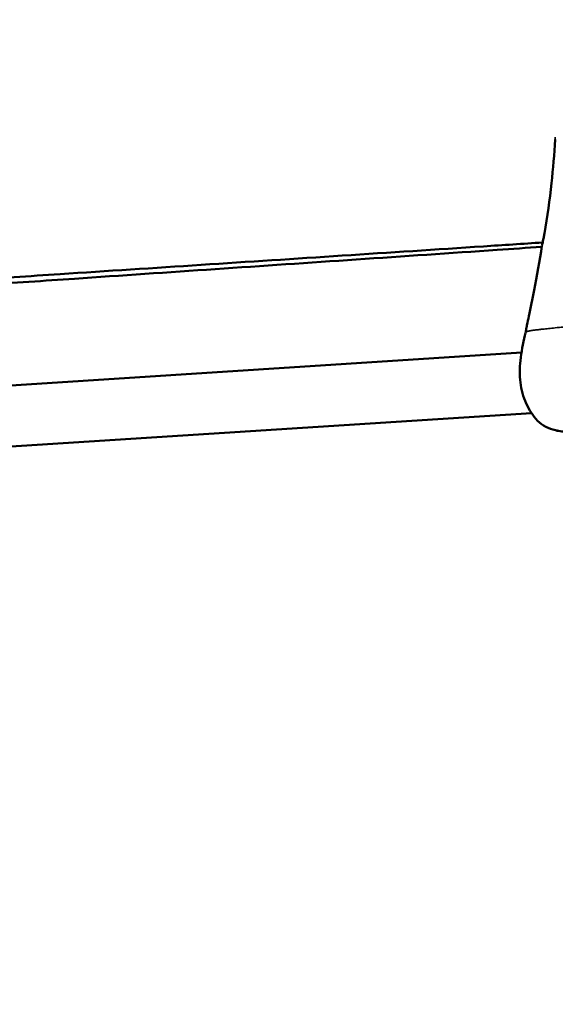
# Model space of a CAD drawing. Units: millimetres. Extents: x -666 to 21399, y -12 to 15879.
# Drawn here: x 618 to 758, y 3497 to 3755 of the extents above; entities that cross this region are included whole.
import ezdxf

# ---------------------------------------------------------------- set-up
doc = ezdxf.new("R2010")
doc.units = ezdxf.units.MM
doc.header["$MEASUREMENT"] = 0
doc.layers.add('Visible (ISO)', color=7, linetype='Continuous', lineweight=50)
doc.layers.add('Visible Narrow (ISO)', color=7, linetype='Continuous', lineweight=35)
doc.styles.get("Standard").update_dxf_attribs({"font": 'square721_bt_roman.ttf'})
doc.dimstyles.get("Standard").update_dxf_attribs({"dimtxt": 200, "dimasz": 100, "dimexe": 0.18, "dimexo": 0.0625, "dimgap": 40, "dimtad": 1, "dimdec": 0, "dimlfac": 0.1, "dimrnd": 5, "dimzin": 0, "dimdsep": 46, "dimtxsty": 'Standard', "dimcen": 0.09, "dimse1": 1, "dimse2": 1, "dimadec": 0, "dimazin": 0, "dimtfac": 1, "dimtdec": 0, "dimtofl": 0, "dimtmove": 0, "dimatfit": 3, "dimfxl": 1, "dimtolj": 1, "dimtzin": 0, "dimarcsym": 0})

# ---------------------------------------------------------------- blocks, each defined once
blk = doc.blocks.new('*D12')
at = {"color": 0, "lineweight": -2, "transparency": 16777216}
blk.add_line((-120.18, 7831.33), (-120.18, 168.41), dxfattribs=at)
at = {"color": 0, "transparency": 16777216}
for points in [[(-150.18, 7831.33), (-90.18, 7831.33), (-120.18, 8011.33)], [(-150.18, 168.41), (-90.18, 168.41), (-120.18, -11.59)]]:
    blk.add_solid(points, dxfattribs=at)
at = {"layer": 'Defpoints', "color": 0, "transparency": 16777216}
for p in [(3586.56, 8011.33), (-120.18, -11.59), (3586.56, -11.59)]:
    blk.add_point(p, dxfattribs=at)
at = {"color": 0, "transparency": 16777216, "insert": (-399.41, 3999.87), "char_height": 350, "attachment_point": 5, "rotation": 90}
blk.add_mtext('\\A1;800', dxfattribs=at)

msp = doc.modelspace()

# ---------------------------------------------------------------- linework, layer by layer
at = {"layer": 'Visible (ISO)'}
for p, q in [((749.02, 3667.81), (599.55, 3658.16)), ((751.65, 3651.94), (598.54, 3642.06))]:
    msp.add_line(p, q, dxfattribs=at)
for points, knots in [([(71.35, 3777.9), (76.54, 3592.58), (95.61, 3407.64), (161.07, 3042.43), (207.48, 2862.16), (326.63, 2510.15), (399.37, 2338.4), (569.66, 2007.08), (667.2, 1847.51), (884.33, 1544.85), (1003.78, 1401.66), (1133.19, 1267.67)], [2.3841198, 2.3841198, 2.3841198, 2.3841198, 2.5300293, 2.5300293, 2.6759388, 2.6759388, 2.8218483, 2.8218483, 2.9677579, 2.9677579, 3.112781, 3.112781, 3.112781, 3.112781]), ([(755.06, 3698.95), (755.78, 3703.33), (756.4, 3707.72), (757.31, 3715.91), (757.62, 3719.71), (757.82, 3723.51)], [0, 0, 0, 0, 1.330606, 1.330606, 2.473049, 2.473049, 2.473049, 2.473049]), ([(754.39, 3695.76), (754.43, 3695.99), (754.49, 3696.25), (754.62, 3696.82), (754.68, 3697.06), (754.78, 3697.5), (754.81, 3697.67), (754.89, 3698.02), (754.92, 3698.2), (754.99, 3698.57), (755.02, 3698.76), (755.06, 3698.95)], [0.01108, 0.01108, 0.01108, 0.01108, 0.1817583, 0.1817583, 0.2804536, 0.2804536, 0.3420867, 0.3420867, 0.3980686, 0.3980686, 0.456499, 0.456499, 0.456499, 0.456499]), ([(754.57, 3696.58), (749.36, 3696.24), (744.22, 3695.9), (739.05, 3695.56), (714.42, 3693.95), (689.81, 3692.33), (665.18, 3690.72), (652.87, 3689.91), (640.57, 3689.11), (628.25, 3688.3), (620.22, 3687.77), (612.18, 3687.25), (604.14, 3686.72), (601.34, 3686.54), (598.53, 3686.35), (595.74, 3686.17)], [0.109496, 0.109496, 0.109496, 0.109496, 1.784771, 1.784771, 1.784771, 9.761474, 9.761474, 9.761474, 13.749825, 13.749825, 13.749825, 16.353701, 16.353701, 16.353701, 17.261819, 17.261819, 17.261819, 17.261819]), ([(754.33, 3695.44), (750.45, 3695.18), (746.56, 3694.91), (742.68, 3694.64), (718.09, 3692.97), (693.49, 3691.29), (668.89, 3689.61), (656.59, 3688.77), (644.29, 3687.94), (632, 3687.1), (624.08, 3686.56), (616.16, 3686.02), (608.24, 3685.48), (604.77, 3685.25), (601.31, 3685.01), (597.82, 3684.77)], [0.541295, 0.541295, 0.541295, 0.541295, 1.799161, 1.799161, 1.799161, 9.768669, 9.768669, 9.768669, 13.753423, 13.753423, 13.753423, 16.318914, 16.318914, 16.318914, 17.444288, 17.444288, 17.444288, 17.444288]), ([(750.06, 3672.93), (750.12, 3673.19), (750.17, 3673.44), (750.3, 3674.11), (750.38, 3674.54), (750.63, 3675.74), (750.8, 3676.51), (751.47, 3679.54), (751.93, 3681.79), (753.09, 3687.86), (753.75, 3691.77), (754.38, 3695.71)], [0.004612, 0.004612, 0.004612, 0.004612, 0.088665, 0.088665, 0.220556, 0.220556, 0.465401, 0.465401, 1.199141, 1.199141, 2.42033, 2.42033, 2.42033, 2.42033]), ([(753.26, 3649.89), (752.04, 3651.22), (751.02, 3652.77), (749.49, 3656.17), (748.98, 3658.05), (748.51, 3661.84), (748.53, 3663.77), (748.96, 3667.9), (749.44, 3670.12), (749.96, 3672.47), (750, 3672.67), (750.05, 3672.88)], [0, 0, 0, 0, 0.563783, 0.563783, 1.143272, 1.143272, 1.712599, 1.712599, 2.391448, 2.391448, 2.457189, 2.457189, 2.457189, 2.457189]), ([(769.63, 3646.72), (768.2, 3646.71), (766.78, 3646.72), (764.83, 3646.75), (764.3, 3646.77), (762.96, 3646.81), (762.17, 3646.85), (760.19, 3647), (759.02, 3647.15), (757.03, 3647.62), (756.18, 3647.91), (754.6, 3648.71), (753.86, 3649.25), (753.26, 3649.9)], [0, 0, 0, 0, 0.467662, 0.467662, 0.644388, 0.644388, 0.90952, 0.90952, 1.307982, 1.307982, 1.620189, 1.620189, 1.951463, 1.951463, 1.951463, 1.951463])]:
    msp.add_open_spline(points, degree=3, knots=knots, dxfattribs=at)
msp.add_open_spline([(750.05, 3672.88), (750.05, 3672.88), (750.05, 3672.88), (750.05, 3672.88)], degree=3, dxfattribs=at)
at = {"layer": 'Visible Narrow (ISO)'}
msp.add_ellipse((756.54, 3698.71), major_axis=(-1.48, 0.24), ratio=0.007751, start_param=6.192715, end_param=6.278424, dxfattribs=at)
for points, knots in [([(757.85, 3724.11), (757.68, 3720.67), (757.42, 3717.24), (756.82, 3711.32), (756.52, 3708.84), (755.91, 3704.33), (755.6, 3702.3), (755.28, 3700.27)], [0.00640511, 0.00640511, 0.00640511, 0.00640511, 0.01675014, 0.01675014, 0.02423753, 0.02423753, 0.03039229, 0.03039229, 0.03039229, 0.03039229]), ([(754.39, 3695.78), (754.4, 3695.83), (754.41, 3695.89), (754.43, 3695.96), (754.43, 3695.96), (754.43, 3695.97), (754.43, 3695.97), (754.47, 3696.15), (754.53, 3696.38), (754.6, 3696.67), (754.6, 3696.68), (754.6, 3696.69), (754.6, 3696.7), (754.63, 3696.84), (754.67, 3696.99), (754.71, 3697.15), (754.71, 3697.16), (754.71, 3697.17), (754.71, 3697.18), (754.75, 3697.35), (754.79, 3697.52), (754.83, 3697.7), (754.83, 3697.71), (754.83, 3697.72), (754.83, 3697.73), (754.87, 3697.91), (754.91, 3698.11), (754.95, 3698.31), (754.95, 3698.32), (754.95, 3698.32), (754.95, 3698.33), (754.98, 3698.46), (755, 3698.59), (755.02, 3698.72)], [0.000784992, 0.000784992, 0.000784992, 0.000784992, 0.001322526, 0.001322526, 0.001322526, 0.001353403, 0.001353403, 0.001353403, 0.002645051, 0.002645051, 0.002645051, 0.002691436, 0.002691436, 0.002691436, 0.003306314, 0.003306314, 0.003306314, 0.003349369, 0.003349369, 0.003349369, 0.003967577, 0.003967577, 0.003967577, 0.004000968, 0.004000968, 0.004000968, 0.00462884, 0.00462884, 0.00462884, 0.004647213, 0.004647213, 0.004647213, 0.005052992, 0.005052992, 0.005052992, 0.005052992]), ([(770.54, 3675.34), (770.32, 3675.33), (770.11, 3675.31), (769.9, 3675.3), (769.07, 3675.26), (768.27, 3675.21), (767.5, 3675.15), (766.69, 3675.1), (765.9, 3675.03), (765.15, 3674.96), (764.96, 3674.95), (764.77, 3674.93), (764.59, 3674.91), (764, 3674.86), (763.42, 3674.8), (762.86, 3674.75), (762.68, 3674.73), (762.51, 3674.72), (762.35, 3674.7), (760.98, 3674.57), (759.71, 3674.44), (758.53, 3674.31), (758.46, 3674.3), (758.4, 3674.3), (758.33, 3674.29), (757.71, 3674.22), (757.12, 3674.16), (756.56, 3674.1), (756.55, 3674.1), (756.55, 3674.1), (756.54, 3674.1), (755.98, 3674.04), (755.45, 3673.98), (754.96, 3673.93), (754.87, 3673.92), (754.79, 3673.91), (754.71, 3673.9), (754.67, 3673.9), (754.63, 3673.89), (754.58, 3673.89), (754.52, 3673.88), (754.46, 3673.88), (754.4, 3673.87), (754.29, 3673.86), (754.14, 3673.84), (754.01, 3673.83), (753.79, 3673.81), (753.57, 3673.78), (753.37, 3673.76), (753.28, 3673.75), (753.19, 3673.74), (753.1, 3673.73), (752.69, 3673.68), (752.31, 3673.63), (751.98, 3673.59), (751.91, 3673.58), (751.84, 3673.57), (751.77, 3673.55), (751.46, 3673.51), (751.18, 3673.45), (750.95, 3673.4), (750.89, 3673.38), (750.83, 3673.37), (750.78, 3673.35), (750.58, 3673.3), (750.42, 3673.23), (750.3, 3673.17), (750.26, 3673.14), (750.22, 3673.12), (750.19, 3673.09), (750.19, 3673.09), (750.19, 3673.09), (750.19, 3673.09)], [0.0385529, 0.0385529, 0.0385529, 0.0385529, 0.0523536, 0.0523536, 0.0523536, 0.1071507, 0.1071507, 0.1071507, 0.164421, 0.164421, 0.164421, 0.1786156, 0.1786156, 0.1786156, 0.2242373, 0.2242373, 0.2242373, 0.2381542, 0.2381542, 0.2381542, 0.3508909, 0.3508909, 0.3508909, 0.3572312, 0.3572312, 0.3572312, 0.4167698, 0.4167698, 0.4167698, 0.4174837, 0.4174837, 0.4174837, 0.4763083, 0.4763083, 0.4763083, 0.4858447, 0.4858447, 0.4858447, 0.491193, 0.491193, 0.491193, 0.4986353, 0.4986353, 0.4986353, 0.5121736, 0.5121736, 0.5121736, 0.5358469, 0.5358469, 0.5358469, 0.5460142, 0.5460142, 0.5460142, 0.5953854, 0.5953854, 0.5953854, 0.6060035, 0.6060035, 0.6060035, 0.654924, 0.654924, 0.654924, 0.6678253, 0.6678253, 0.6678253, 0.7144625, 0.7144625, 0.7144625, 0.7307178, 0.7307178, 0.7307178, 0.7316097, 0.7316097, 0.7316097, 0.7316097]), ([(753.77, 3649.4), (754.03, 3649.18), (754.3, 3648.98), (754.9, 3648.61), (755.22, 3648.43), (755.91, 3648.12), (756.27, 3647.99), (757.39, 3647.62), (758.18, 3647.45), (759.82, 3647.19), (760.67, 3647.11), (762.38, 3646.98), (763.25, 3646.94), (765, 3646.88), (765.87, 3646.86), (767.33, 3646.85), (767.91, 3646.84), (768.49, 3646.84)], [0.00436193, 0.00436193, 0.00436193, 0.00436193, 0.00572991, 0.00572991, 0.00716239, 0.00716239, 0.00859487, 0.00859487, 0.01145983, 0.01145983, 0.01432479, 0.01432479, 0.01718974, 0.01718974, 0.0200547, 0.0200547, 0.02194294, 0.02194294, 0.02194294, 0.02194294])]:
    msp.add_open_spline(points, degree=3, knots=knots, dxfattribs=at)

# ---------------------------------------------------------------- dimensions: what is measured, and where the dimension line sits
dim = msp.add_linear_dim(base=(-120.18, -11.59), p1=(3586.56, 8011.33), p2=(3586.56, -11.59), angle=90, dimstyle='Standard', override={"dimtxt": 350, "dimasz": 180, "dimgap": 100})
dim.commit()
dim.dimension.update_dxf_attribs({"geometry": '*D12', "text_midpoint": (-399.41, 3999.87)})

doc.saveas('drawing.dxf')
